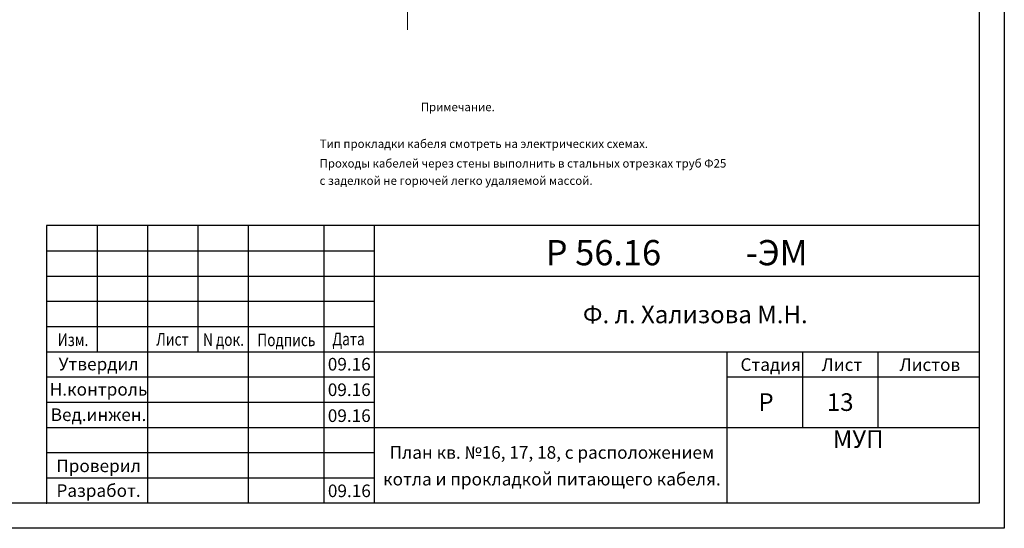
# Model space of a CAD drawing. Units: millimetres. Extents: x 74 to 8673, y 3523 to 4433.
# Drawn here: x 1813 to 2008, y 3616 to 3717 of the extents above; entities that cross this region are included whole.
import ezdxf
from ezdxf.enums import TextEntityAlignment as Align

# ---------------------------------------------------------------- set-up
doc = ezdxf.new("R2010")
doc.units = ezdxf.units.MM
doc.layers.add('Оболочка - Крыша_Ном._пера__61', color=7, linetype='Continuous', lineweight=20, true_color=0x6a6a6a)
doc.layers.add('рамка и штамп', color=7, linetype='Continuous')
doc.layers.add('СЕТИ', color=7, linetype='Continuous', lineweight=40)
doc.styles.add('GOST', font='isocpeur.ttf', dxfattribs={"width": 0.8, "oblique": 15})
doc.styles.add('GOST 250', font='GOST_A.TTF', dxfattribs={"oblique": 15})
doc.styles.add('STYLE1', font='GOST_A.TTF', dxfattribs={"oblique": 15, "height": 1500})

msp = doc.modelspace()

# ---------------------------------------------------------------- linework, layer by layer
msp.add_point((1818.49, 3620.77))
at = {"layer": 'Оболочка - Крыша_Ном._пера__61', "linetype": 'Continuous'}
msp.add_line((1890.06, 3714.56), (1890.06, 3781.23), dxfattribs=at)
at = {"layer": 'рамка и штамп', "color": 7}
for points in [[(1588.49, 3912.77), (2008.49, 3912.77), (2008.49, 3615.77), (1588.49, 3615.77)], [(1608.49, 3907.77), (2003.49, 3907.77), (2003.49, 3620.77), (1608.49, 3620.77)]]:
    msp.add_lwpolyline(points, close=True, dxfattribs=at)
for points in [[(2003.49, 3675.77), (1818.49, 3675.77), (1818.49, 3620.77)], [(1828.49, 3675.77), (1828.49, 3650.77)], [(1838.49, 3675.77), (1838.49, 3620.77)], [(1848.49, 3675.77), (1848.49, 3650.77)], [(1858.49, 3675.77), (1858.49, 3620.77)], [(1873.49, 3675.77), (1873.49, 3620.77)], [(1883.49, 3675.77), (1883.49, 3620.77)], [(1818.49, 3670.77), (1883.49, 3670.77)], [(1818.49, 3665.77), (2003.49, 3665.77)], [(1818.49, 3660.77), (1883.49, 3660.77)], [(1818.49, 3655.77), (1883.49, 3655.77)], [(1818.49, 3650.77), (2003.49, 3650.77)], [(1818.49, 3650.77), (1818.49, 3645.77), (1883.49, 3645.77)], [(1953.49, 3620.77), (1953.49, 3650.77)], [(1968.49, 3635.77), (1968.49, 3650.77)], [(1983.49, 3635.77), (1983.49, 3650.77)], [(1953.49, 3645.77), (2003.49, 3645.77)], [(1818.49, 3640.77), (1883.49, 3640.77)], [(1818.49, 3635.77), (2003.49, 3635.77)], [(1818.49, 3630.77), (1883.49, 3630.77)], [(1818.49, 3625.77), (1883.49, 3625.77)]]:
    msp.add_lwpolyline(points, dxfattribs=at)

# ---------------------------------------------------------------- texts
at = {"color": 7, "linetype": 'ByBlock', "lineweight": 20, "style": 'GOST', "oblique": 15}
for s, p in [('Утвердил', (1828.79, 3648.32)), ('Н.контроль', (1828.79, 3643.31)), ('Вед.инжен.', (1828.79, 3638.28)), ('Проверил', (1828.79, 3628.15)), ('Разработ.', (1828.79, 3623.24))]:
    msp.add_text(s, height=2.5, dxfattribs=at).set_placement(p, align=Align.MIDDLE_CENTER)
at = {"style": 'GOST', "oblique": 15}
msp.add_text('котла и прокладкой питающего кабеля.', height=2.5, dxfattribs=at).set_placement((1918.73, 3625.51, 99646.03), align=Align.MIDDLE_CENTER)
at = {"layer": 'рамка и штамп', "color": 7, "linetype": 'Continuous', "lineweight": 25, "style": 'GOST', "oblique": 15}
for s, height, p in [('Р 56.16           -ЭМ', 5, (1943.49, 3670.4, 25994.62)), ('Ф. л. Хализова М.Н.', 3.5, (1947.18, 3658.16, 25994.62)), ('Р', 3.5, (1961.22, 3640.78, 25994.62)), ('13', 3.5, (1975.93, 3640.78, 25994.62)), ('План кв. №16, 17, 18, с расположением', 2.5, (1918.73, 3630.8, 99646.03))]:
    msp.add_text(s, height=height, dxfattribs=at).set_placement(p, align=Align.MIDDLE_CENTER)
at = {"layer": 'рамка и штамп', "color": 7, "linetype": 'Continuous', "lineweight": 15, "style": 'GOST', "width": 0.8}
for s, p in [('Изм.', (1823.72, 3653.14)), ('Лист', (1843.44, 3653.23)), ('N док.', (1853.58, 3653.17)), ('Подпись', (1866.05, 3653.11)), ('Дата', (1878.39, 3653.29))]:
    msp.add_text(s, height=2.5, dxfattribs=at).set_placement(p, align=Align.MIDDLE_CENTER)
at = {"layer": 'рамка и штамп', "color": 7, "linetype": 'ByBlock', "lineweight": 25, "style": 'GOST', "oblique": 15}
for p in [(1878.53, 3648.29), (1878.53, 3643.23), (1878.53, 3638.09), (1878.55, 3623.19)]:
    msp.add_text('09.16', height=2.5, dxfattribs=at).set_placement(p, align=Align.MIDDLE_CENTER)
at = {"layer": 'рамка и штамп', "color": 7, "linetype": 'Continuous', "lineweight": 25, "style": 'GOST'}
for s, p in [('Стадия', (1956.15, 3646.18)), ('Лист', (1972.26, 3646.17)), ('Листов', (1987.7, 3646.17))]:
    msp.add_text(s, height=2.5, dxfattribs=at).set_placement(p, align=Align.BOTTOM_LEFT)
at = {"layer": 'рамка и штамп', "color": 7, "linetype": 'Continuous', "lineweight": 25, "style": 'GOST 250', "oblique": 15}
msp.add_text('11', height=0.0000001, dxfattribs=at).set_placement((1990.81, 3637.86), align=Align.BOTTOM_LEFT)
at = {"layer": 'рамка и штамп', "color": 7, "linetype": 'ByBlock', "lineweight": 25, "style": 'GOST 250', "oblique": 15}
msp.add_text('МУП', height=3.5, dxfattribs=at).set_placement((1974.46, 3631.71))
at = {"layer": 'СЕТИ', "color": 0, "linetype": 'ByBlock', "lineweight": -3, "style": 'STYLE1'}
for s, p in [('Примечание.', (1892.72, 3698.44, 69318.98)), ('Тип прокладки кабеля смотреть на электрических схемах.', (1872.66, 3691.15, 69318.98)), ('Проходы кабелей через стены выполнить в стальных отрезках труб Ф25', (1872.64, 3687.27, 69318.98)), ('с заделкой не горючей легко удаляемой массой.', (1872.64, 3683.84, 69318.98))]:
    msp.add_text(s, height=1.6667, dxfattribs=at).set_placement(p)

doc.saveas('drawing.dxf')
